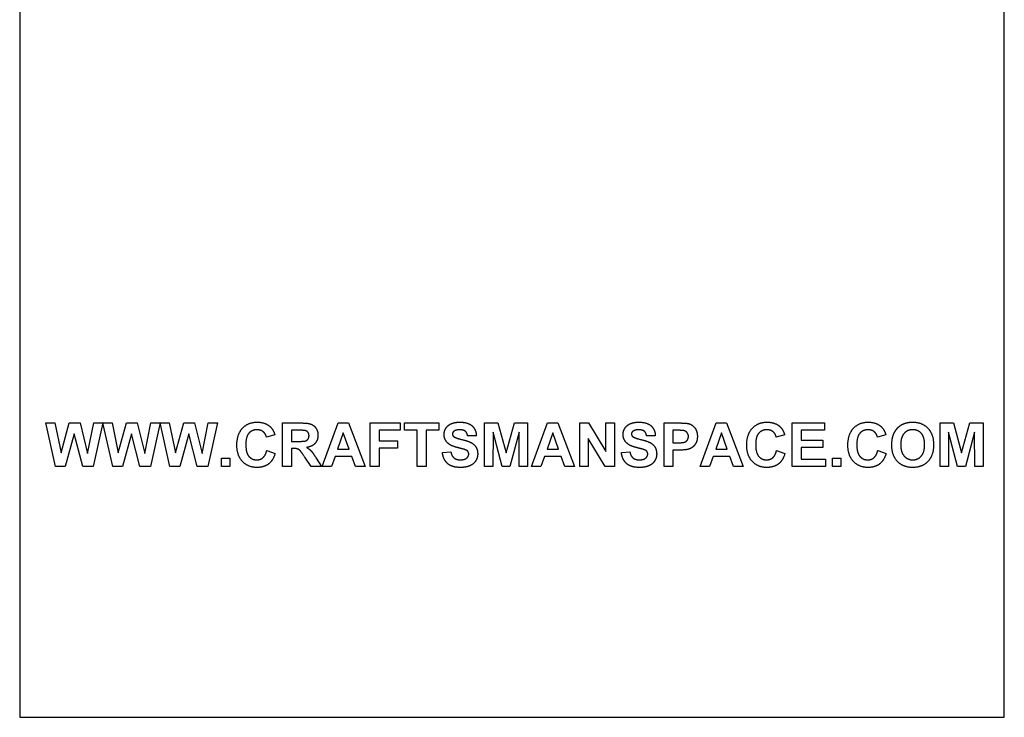
# Model space of a CAD drawing. Units: millimetres. Extents: x -137 to 152, y -181 to 177.
# Drawn here: x 47 to 137, y 5 to 69 of the extents above; entities that cross this region are included whole.
import ezdxf

# ---------------------------------------------------------------- set-up
doc = ezdxf.new("R2010")
doc.units = ezdxf.units.MM
doc.header["$MEASUREMENT"] = 0
doc.layers.add('Layer 03', color=5, linetype='Continuous')

msp = doc.modelspace()

# ---------------------------------------------------------------- linework, layer by layer
at = {"layer": 'Layer 03'}
for p, q in [((46.891, 105.37), (46.891, 5.368)), ((136.537, 5.368), (136.537, 105.37)), ((50.147, 28.187), (49.258, 32.162)), ((49.258, 32.162), (50.094, 32.162)), ((50.094, 32.162), (50.653, 29.432)), ((50.653, 29.432), (51.405, 32.162)), ((51.405, 32.162), (52.383, 32.162)), ((52.383, 32.162), (53.072, 29.386)), ((53.072, 29.386), (53.631, 32.162)), ((54.467, 32.162), (53.593, 28.187)), ((53.631, 32.162), (54.467, 32.162)), ((55.357, 28.187), (54.467, 32.162)), ((54.467, 32.162), (55.304, 32.162)), ((55.304, 32.162), (55.863, 29.432)), ((55.863, 29.432), (56.615, 32.162)), ((56.615, 32.162), (57.592, 32.162)), ((57.592, 32.162), (58.282, 29.386)), ((58.282, 29.386), (58.841, 32.162)), ((59.677, 32.162), (58.803, 28.187)), ((58.841, 32.162), (59.677, 32.162)), ((60.567, 28.187), (59.677, 32.162)), ((59.677, 32.162), (60.513, 32.162)), ((60.513, 32.162), (61.072, 29.432)), ((61.072, 29.432), (61.825, 32.162)), ((61.825, 32.162), (62.802, 32.162)), ((62.802, 32.162), (63.492, 29.386)), ((63.492, 29.386), (64.05, 32.162)), ((64.887, 32.162), (64.013, 28.187)), ((64.05, 32.162), (64.887, 32.162)), ((70.813, 28.187), (70.813, 32.162)), ((70.813, 32.162), (72.494, 32.162)), ((72.248, 31.496), (71.628, 31.496)), ((71.628, 31.496), (71.628, 30.483)), ((74.418, 28.187), (75.881, 32.162)), ((75.881, 32.162), (76.817, 32.162)), ((76.817, 32.162), (78.344, 28.187)), ((78.813, 28.187), (78.813, 32.162)), ((78.813, 32.162), (81.529, 32.162)), ((81.529, 31.496), (79.628, 31.496)), ((79.628, 31.496), (79.628, 30.533)), ((81.529, 32.162), (81.529, 31.496)), ((81.924, 31.496), (81.924, 32.162)), ((81.924, 32.162), (85.06, 32.162)), ((83.085, 31.496), (81.924, 31.496)), ((83.085, 28.187), (83.085, 31.496)), ((85.06, 31.496), (83.9, 31.496)), ((83.9, 31.496), (83.9, 28.187)), ((85.06, 32.162), (85.06, 31.496)), ((89.208, 28.187), (89.208, 32.162)), ((89.208, 32.162), (90.424, 32.162)), ((90.424, 32.162), (91.171, 29.45)), ((91.171, 29.45), (91.927, 32.162)), ((91.927, 32.162), (93.134, 32.162)), ((93.134, 32.162), (93.134, 28.187)), ((93.48, 28.187), (94.943, 32.162)), ((94.943, 32.162), (95.878, 32.162)), ((95.878, 32.162), (97.406, 28.187)), ((97.875, 28.187), (97.875, 32.162)), ((97.875, 32.162), (98.675, 32.162)), ((98.675, 32.162), (100.27, 29.56)), ((100.27, 29.56), (100.27, 32.162)), ((100.27, 32.162), (101.035, 32.162)), ((101.035, 32.162), (101.035, 28.187)), ((105.554, 28.187), (105.554, 32.162)), ((105.554, 32.162), (106.839, 32.162)), ((106.369, 31.496), (106.369, 30.36)), ((106.754, 31.496), (106.369, 31.496)), ((108.838, 28.187), (110.301, 32.162)), ((110.301, 32.162), (111.236, 32.162)), ((111.236, 32.162), (112.764, 28.187)), ((117.233, 28.187), (117.233, 32.162)), ((117.233, 32.162), (120.171, 32.162)), ((120.171, 31.496), (118.048, 31.496)), ((118.048, 31.496), (118.048, 30.607)), ((120.171, 32.162), (120.171, 31.496)), ((130.69, 28.187), (130.69, 32.162)), ((130.69, 32.162), (131.906, 32.162)), ((131.906, 32.162), (132.653, 29.45)), ((132.653, 29.45), (133.409, 32.162)), ((133.409, 32.162), (134.616, 32.162)), ((134.616, 32.162), (134.616, 28.187)), ((51.863, 31.159), (51.043, 28.187)), ((52.626, 28.187), (51.863, 31.159)), ((57.072, 31.159), (56.253, 28.187)), ((57.836, 28.187), (57.072, 31.159)), ((62.282, 31.159), (61.463, 28.187)), ((63.046, 28.187), (62.282, 31.159)), ((70.122, 31.076), (69.356, 30.878)), ((71.628, 30.483), (72.216, 30.483)), ((76.356, 31.249), (75.84, 29.767)), ((76.896, 29.767), (76.356, 31.249)), ((79.628, 30.533), (81.282, 30.533)), ((81.282, 30.533), (81.282, 29.866)), ((88.467, 31.002), (87.677, 30.977)), ((89.986, 31.316), (89.974, 28.187)), ((90.806, 28.187), (89.986, 31.316)), ((92.356, 31.316), (91.525, 28.187)), ((92.369, 28.187), (92.356, 31.316)), ((95.418, 31.249), (94.902, 29.767)), ((95.958, 29.767), (95.418, 31.249)), ((100.211, 28.187), (98.64, 30.75)), ((98.64, 30.75), (98.64, 28.187)), ((104.764, 31.002), (103.974, 30.977)), ((110.776, 31.249), (110.26, 29.767)), ((111.316, 29.767), (110.776, 31.249)), ((116.542, 31.076), (115.776, 30.878)), ((118.048, 30.607), (120.023, 30.607)), ((120.023, 30.607), (120.023, 29.94)), ((125.751, 31.076), (124.986, 30.878)), ((131.467, 31.316), (131.455, 28.187)), ((132.288, 28.187), (131.467, 31.316)), ((133.838, 31.316), (133.007, 28.187)), ((133.85, 28.187), (133.838, 31.316)), ((69.381, 29.644), (70.146, 29.397)), ((71.789, 29.841), (71.628, 29.841)), ((71.628, 29.841), (71.628, 28.187)), ((75.84, 29.767), (76.896, 29.767)), ((81.282, 29.866), (79.628, 29.866)), ((79.628, 29.866), (79.628, 28.187)), ((94.902, 29.767), (95.958, 29.767)), ((106.369, 30.36), (106.805, 30.36)), ((106.887, 29.693), (106.369, 29.693)), ((106.369, 29.693), (106.369, 28.187)), ((110.26, 29.767), (111.316, 29.767)), ((115.801, 29.644), (116.566, 29.397)), ((120.023, 29.94), (118.048, 29.94)), ((118.048, 29.94), (118.048, 28.854)), ((125.011, 29.644), (125.776, 29.397)), ((65.258, 28.187), (65.258, 28.952)), ((65.258, 28.952), (66.023, 28.952)), ((66.023, 28.952), (66.023, 28.187)), ((73.414, 28.187), (72.848, 29.05)), ((73.889, 28.961), (74.369, 28.187)), ((75.608, 29.101), (75.29, 28.187)), ((77.139, 29.101), (75.608, 29.101)), ((77.472, 28.187), (77.139, 29.101)), ((85.381, 29.471), (86.146, 29.545)), ((94.67, 29.101), (94.352, 28.187)), ((96.201, 29.101), (94.67, 29.101)), ((96.534, 28.187), (96.201, 29.101)), ((101.677, 29.471), (102.443, 29.545)), ((110.028, 29.101), (109.71, 28.187)), ((111.559, 29.101), (110.028, 29.101)), ((111.892, 28.187), (111.559, 29.101)), ((118.048, 28.854), (120.245, 28.854)), ((120.245, 28.854), (120.245, 28.187)), ((120.887, 28.187), (120.887, 28.952)), ((120.887, 28.952), (121.653, 28.952)), ((121.653, 28.952), (121.653, 28.187)), ((51.043, 28.187), (50.147, 28.187)), ((53.593, 28.187), (52.626, 28.187)), ((56.253, 28.187), (55.357, 28.187)), ((58.803, 28.187), (57.836, 28.187)), ((61.463, 28.187), (60.567, 28.187)), ((64.013, 28.187), (63.046, 28.187)), ((66.023, 28.187), (65.258, 28.187)), ((71.628, 28.187), (70.813, 28.187)), ((74.369, 28.187), (73.414, 28.187)), ((75.29, 28.187), (74.418, 28.187)), ((78.344, 28.187), (77.472, 28.187)), ((79.628, 28.187), (78.813, 28.187)), ((83.9, 28.187), (83.085, 28.187)), ((89.974, 28.187), (89.208, 28.187)), ((91.525, 28.187), (90.806, 28.187)), ((93.134, 28.187), (92.369, 28.187)), ((94.352, 28.187), (93.48, 28.187)), ((97.406, 28.187), (96.534, 28.187)), ((98.64, 28.187), (97.875, 28.187)), ((101.035, 28.187), (100.211, 28.187)), ((106.369, 28.187), (105.554, 28.187)), ((109.71, 28.187), (108.838, 28.187)), ((112.764, 28.187), (111.892, 28.187)), ((120.245, 28.187), (117.233, 28.187)), ((121.653, 28.187), (120.887, 28.187)), ((131.455, 28.187), (130.69, 28.187)), ((133.007, 28.187), (132.288, 28.187)), ((134.616, 28.187), (133.85, 28.187)), ((46.891, 5.368), (136.537, 5.368))]:
    msp.add_line(p, q, dxfattribs=at)
for points in [[(66.665, 30.139), (66.665, 31.135), (67.178, 31.686)], [(67.178, 31.686), (67.692, 32.236), (68.528, 32.236)], [(68.497, 31.545), (68.044, 31.545), (67.762, 31.227)], [(69.055, 31.366), (68.825, 31.545), (68.497, 31.545)], [(68.528, 32.236), (69.258, 32.236), (69.714, 31.806)], [(69.714, 31.806), (69.986, 31.552), (70.122, 31.076)], [(72.828, 31.482), (72.731, 31.496), (72.248, 31.496)], [(72.494, 32.162), (73.128, 32.162), (73.415, 32.055)], [(73.127, 31.325), (73.021, 31.449), (72.828, 31.482)], [(73.415, 32.055), (73.702, 31.948), (73.875, 31.673)], [(73.875, 31.673), (74.048, 31.399), (74.048, 31.046)], [(85.529, 31.118), (85.529, 31.424), (85.699, 31.691)], [(85.699, 31.691), (85.869, 31.957), (86.189, 32.097)], [(86.189, 32.097), (86.51, 32.236), (86.962, 32.236)], [(86.42, 31.403), (86.295, 31.311), (86.295, 31.158)], [(86.959, 31.545), (86.615, 31.545), (86.42, 31.403)], [(87.46, 31.412), (87.293, 31.545), (86.959, 31.545)], [(86.962, 32.236), (87.701, 32.236), (88.075, 31.9)], [(87.677, 30.977), (87.627, 31.28), (87.46, 31.412)], [(88.075, 31.9), (88.449, 31.564), (88.467, 31.002)], [(101.825, 31.118), (101.825, 31.424), (101.996, 31.691)], [(101.996, 31.691), (102.166, 31.957), (102.486, 32.097)], [(102.486, 32.097), (102.806, 32.236), (103.258, 32.236)], [(102.716, 31.403), (102.591, 31.311), (102.591, 31.158)], [(103.256, 31.545), (102.911, 31.545), (102.716, 31.403)], [(103.756, 31.412), (103.589, 31.545), (103.256, 31.545)], [(103.258, 32.236), (103.998, 32.236), (104.371, 31.9)], [(103.974, 30.977), (103.923, 31.28), (103.756, 31.412)], [(104.371, 31.9), (104.745, 31.564), (104.764, 31.002)], [(107.329, 31.468), (107.186, 31.496), (106.754, 31.496)], [(106.839, 32.162), (107.569, 32.162), (107.79, 32.103)], [(107.649, 31.291), (107.523, 31.433), (107.329, 31.468)], [(107.79, 32.103), (108.131, 32.013), (108.361, 31.715)], [(108.361, 31.715), (108.591, 31.416), (108.591, 30.943)], [(113.085, 30.139), (113.085, 31.135), (113.598, 31.686)], [(113.598, 31.686), (114.111, 32.236), (114.947, 32.236)], [(114.917, 31.545), (114.464, 31.545), (114.182, 31.227)], [(115.475, 31.366), (115.245, 31.545), (114.917, 31.545)], [(114.947, 32.236), (115.678, 32.236), (116.134, 31.806)], [(116.134, 31.806), (116.406, 31.552), (116.542, 31.076)], [(122.295, 30.139), (122.295, 31.135), (122.808, 31.686)], [(122.808, 31.686), (123.321, 32.236), (124.157, 32.236)], [(124.127, 31.545), (123.674, 31.545), (123.392, 31.227)], [(124.684, 31.366), (124.455, 31.545), (124.127, 31.545)], [(124.157, 32.236), (124.888, 32.236), (125.344, 31.806)], [(125.344, 31.806), (125.616, 31.552), (125.751, 31.076)], [(126.474, 31.173), (126.608, 31.477), (126.839, 31.72)], [(126.839, 31.72), (127.07, 31.962), (127.346, 32.079)], [(127.346, 32.079), (127.712, 32.236), (128.19, 32.236)], [(128.2, 31.545), (127.71, 31.545), (127.41, 31.205)], [(128.19, 32.236), (129.057, 32.236), (129.577, 31.69)], [(128.986, 31.209), (128.69, 31.545), (128.2, 31.545)], [(129.577, 31.69), (130.097, 31.143), (130.097, 30.169)], [(67.762, 31.227), (67.48, 30.91), (67.48, 30.199)], [(69.356, 30.878), (69.284, 31.187), (69.055, 31.366)], [(72.216, 30.483), (72.787, 30.483), (72.93, 30.532)], [(72.93, 30.532), (73.072, 30.581), (73.152, 30.701)], [(73.233, 31), (73.233, 31.202), (73.127, 31.325)], [(73.152, 30.701), (73.233, 30.821), (73.233, 31)], [(74.048, 31.046), (74.048, 30.597), (73.789, 30.305)], [(85.889, 30.311), (85.529, 30.642), (85.529, 31.118)], [(86.295, 31.158), (86.295, 31.019), (86.413, 30.919)], [(86.413, 30.919), (86.563, 30.793), (87.142, 30.655)], [(87.142, 30.655), (87.722, 30.517), (87.999, 30.37)], [(102.185, 30.311), (101.825, 30.642), (101.825, 31.118)], [(102.591, 31.158), (102.591, 31.019), (102.709, 30.919)], [(102.709, 30.919), (102.859, 30.793), (103.439, 30.655)], [(103.439, 30.655), (104.018, 30.517), (104.296, 30.37)], [(107.436, 30.423), (107.596, 30.486), (107.686, 30.619)], [(107.776, 30.93), (107.776, 31.149), (107.649, 31.291)], [(107.686, 30.619), (107.776, 30.753), (107.776, 30.93)], [(108.591, 30.943), (108.591, 30.577), (108.459, 30.329)], [(114.182, 31.227), (113.9, 30.91), (113.9, 30.199)], [(115.776, 30.878), (115.704, 31.187), (115.475, 31.366)], [(123.392, 31.227), (123.109, 30.91), (123.109, 30.199)], [(124.986, 30.878), (124.914, 31.187), (124.684, 31.366)], [(126.295, 30.15), (126.295, 30.76), (126.474, 31.173)], [(127.41, 31.205), (127.109, 30.864), (127.109, 30.177)], [(129.282, 30.188), (129.282, 30.872), (128.986, 31.209)], [(67.178, 28.656), (66.665, 29.198), (66.665, 30.139)], [(67.48, 30.199), (67.48, 29.445), (67.757, 29.124)], [(69.043, 29.007), (69.278, 29.209), (69.381, 29.644)], [(72.19, 29.797), (72.064, 29.841), (71.789, 29.841)], [(72.429, 29.632), (72.316, 29.752), (72.19, 29.797)], [(72.848, 29.05), (72.542, 29.512), (72.429, 29.632)], [(73.789, 30.305), (73.53, 30.013), (73.014, 29.937)], [(73.014, 29.937), (73.271, 29.786), (73.438, 29.605)], [(73.438, 29.605), (73.605, 29.423), (73.889, 28.961)], [(86.779, 29.916), (86.145, 30.075), (85.889, 30.311)], [(87.411, 29.743), (87.272, 29.791), (86.779, 29.916)], [(87.695, 29.574), (87.614, 29.671), (87.411, 29.743)], [(87.999, 30.37), (88.277, 30.222), (88.434, 29.967)], [(88.434, 29.967), (88.591, 29.712), (88.591, 29.337)], [(103.075, 29.916), (102.441, 30.075), (102.185, 30.311)], [(103.707, 29.743), (103.569, 29.791), (103.075, 29.916)], [(103.991, 29.574), (103.91, 29.671), (103.707, 29.743)], [(104.296, 30.37), (104.573, 30.222), (104.73, 29.967)], [(104.73, 29.967), (104.887, 29.712), (104.887, 29.337)], [(106.805, 30.36), (107.277, 30.36), (107.436, 30.423)], [(107.712, 29.75), (107.427, 29.693), (106.887, 29.693)], [(108.125, 29.938), (107.922, 29.796), (107.712, 29.75)], [(108.459, 30.329), (108.327, 30.08), (108.125, 29.938)], [(113.597, 28.656), (113.085, 29.198), (113.085, 30.139)], [(113.9, 30.199), (113.9, 29.445), (114.177, 29.124)], [(115.462, 29.007), (115.698, 29.209), (115.801, 29.644)], [(122.807, 28.656), (122.295, 29.198), (122.295, 30.139)], [(123.109, 30.199), (123.109, 29.445), (123.387, 29.124)], [(124.672, 29.007), (124.908, 29.209), (125.011, 29.644)], [(126.811, 28.656), (126.295, 29.198), (126.295, 30.15)], [(127.109, 30.177), (127.109, 29.502), (127.418, 29.153)], [(128.978, 29.15), (129.282, 29.496), (129.282, 30.188)], [(130.097, 30.169), (130.097, 29.204), (129.581, 28.658)], [(67.757, 29.124), (68.035, 28.804), (68.479, 28.804)], [(68.479, 28.804), (68.807, 28.804), (69.043, 29.007)], [(70.146, 29.397), (69.967, 28.745), (69.548, 28.429)], [(85.86, 28.46), (85.459, 28.807), (85.381, 29.471)], [(86.146, 29.545), (86.216, 29.163), (86.429, 28.983)], [(86.429, 28.983), (86.642, 28.804), (87.004, 28.804)], [(87.004, 28.804), (87.388, 28.804), (87.582, 28.965)], [(87.582, 28.965), (87.776, 29.125), (87.776, 29.34)], [(87.776, 29.34), (87.776, 29.477), (87.695, 29.574)], [(88.402, 28.699), (88.214, 28.402), (87.869, 28.257)], [(88.591, 29.337), (88.591, 28.996), (88.402, 28.699)], [(102.157, 28.46), (101.755, 28.807), (101.677, 29.471)], [(102.443, 29.545), (102.513, 29.163), (102.726, 28.983)], [(102.726, 28.983), (102.939, 28.804), (103.3, 28.804)], [(103.3, 28.804), (103.684, 28.804), (103.878, 28.965)], [(103.878, 28.965), (104.072, 29.125), (104.072, 29.34)], [(104.072, 29.34), (104.072, 29.477), (103.991, 29.574)], [(104.699, 28.699), (104.51, 28.402), (104.166, 28.257)], [(104.887, 29.337), (104.887, 28.996), (104.699, 28.699)], [(114.177, 29.124), (114.455, 28.804), (114.899, 28.804)], [(114.899, 28.804), (115.226, 28.804), (115.462, 29.007)], [(116.566, 29.397), (116.386, 28.745), (115.968, 28.429)], [(123.387, 29.124), (123.665, 28.804), (124.109, 28.804)], [(124.109, 28.804), (124.436, 28.804), (124.672, 29.007)], [(125.776, 29.397), (125.596, 28.745), (125.178, 28.429)], [(127.418, 29.153), (127.726, 28.804), (128.2, 28.804)], [(128.2, 28.804), (128.674, 28.804), (128.978, 29.15)], [(68.486, 28.113), (67.69, 28.113), (67.178, 28.656)], [(69.548, 28.429), (69.13, 28.113), (68.486, 28.113)], [(87.01, 28.113), (86.261, 28.113), (85.86, 28.46)], [(87.869, 28.257), (87.525, 28.113), (87.01, 28.113)], [(103.307, 28.113), (102.558, 28.113), (102.157, 28.46)], [(104.166, 28.257), (103.821, 28.113), (103.307, 28.113)], [(114.906, 28.113), (114.11, 28.113), (113.597, 28.656)], [(115.968, 28.429), (115.549, 28.113), (114.906, 28.113)], [(124.116, 28.113), (123.32, 28.113), (122.807, 28.656)], [(125.178, 28.429), (124.759, 28.113), (124.116, 28.113)], [(128.201, 28.113), (127.327, 28.113), (126.811, 28.656)], [(129.581, 28.658), (129.065, 28.113), (128.201, 28.113)]]:
    msp.add_open_spline(points, degree=2, dxfattribs=at)

doc.saveas('drawing.dxf')
